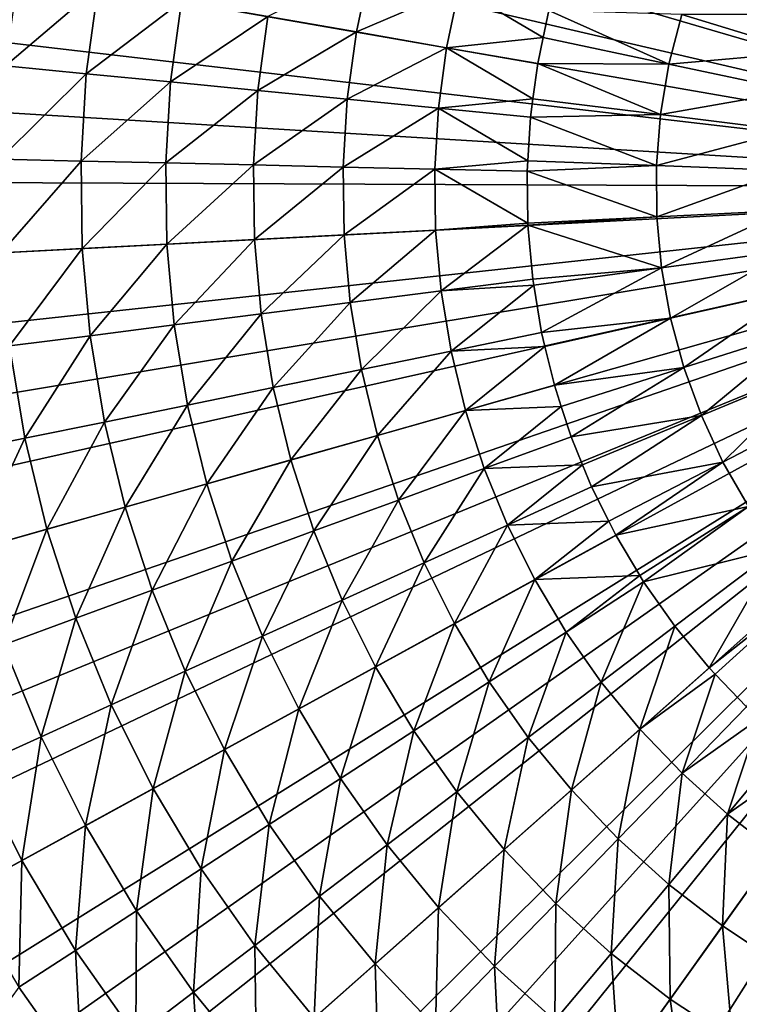
# Model space of a CAD drawing. Extents: x -148 to 357, y -520 to 98.
# Drawn here: x -45 to -19, y -450 to -414 of the extents above; entities that cross this region are included whole.
import ezdxf

# ---------------------------------------------------------------- set-up
doc = ezdxf.new("R2010")
doc.units = 0
doc.layers.add('L3', color=7, linetype='CONTINUOUS')

msp = doc.modelspace()

# ---------------------------------------------------------------- linework, layer by layer
at = {"layer": 'L3', "color": 7}
for points in [[(0, -420, 987.6187), (-21.85021, -322.4164, 987.6187), (-16.34428, -321.3447, 987.6187)], [(-27.28739, -323.795, 987.6187), (-21.85021, -322.4164, 987.6187), (0, -420, 987.6187)], [(0, -420, 987.6187), (-32.63872, -325.4764, 987.6187), (-27.28739, -323.795, 987.6187)], [(0, -420, 987.6187), (-37.88735, -327.4552, 987.6187), (-32.63872, -325.4764, 987.6187)], [(-43.01678, -329.7251, 987.6187), (-37.88735, -327.4552, 987.6187), (0, -420, 987.6187)], [(-48.01086, -332.2791, 987.6187), (-43.01678, -329.7251, 987.6187), (0, -420, 987.6187)], [(0, -420, 987.6187), (-52.85388, -335.1091, 987.6187), (-48.01086, -332.2791, 987.6187)], [(0, -420, 987.6187), (-57.5306, -338.2062, 987.6187), (-52.85388, -335.1091, 987.6187)], [(-62.02631, -341.5606, 987.6187), (-57.5306, -338.2062, 987.6187), (0, -420, 987.6187)], [(0, -420, 987.6187), (-66.32686, -345.1619, 987.6187), (-62.02631, -341.5606, 987.6187)], [(0, -420, 987.6187), (-70.41873, -348.9986, 987.6187), (-66.32686, -345.1619, 987.6187)], [(-74.28903, -353.0587, 987.6187), (-70.41873, -348.9986, 987.6187), (0, -420, 987.6187)], [(0, -420, 987.6187), (-77.92559, -357.3294, 987.6187), (-74.28903, -353.0587, 987.6187)], [(0, -420, 987.6187), (-81.31696, -361.7973, 987.6187), (-77.92559, -357.3294, 987.6187)], [(-84.45249, -366.4484, 987.6187), (-81.31696, -361.7973, 987.6187), (0, -420, 987.6187)], [(0, -420, 987.6187), (-87.32229, -371.2679, 987.6187), (-84.45249, -366.4484, 987.6187)], [(0, -420, 987.6187), (-89.91735, -376.2408, 987.6187), (-87.32229, -371.2679, 987.6187)], [(-92.22949, -381.3513, 987.6187), (-89.91735, -376.2408, 987.6187), (0, -420, 987.6187)], [(0, -420, 987.6187), (-94.25145, -386.5835, 987.6187), (-92.22949, -381.3513, 987.6187)], [(0, -420, 987.6187), (-95.97686, -391.9207, 987.6187), (-94.25145, -386.5835, 987.6187)], [(-97.40028, -397.3464, 987.6187), (-95.97686, -391.9207, 987.6187), (0, -420, 987.6187)], [(0, -420, 987.6187), (-98.51725, -402.8433, 987.6187), (-97.40028, -397.3464, 987.6187)], [(0, -420, 987.6187), (-99.32425, -408.3942, 987.6187), (-98.51725, -402.8433, 987.6187)], [(-99.81873, -413.9816, 987.6187), (-99.32425, -408.3942, 987.6187), (0, -420, 987.6187)], [(-45.00057, -412.1632, 1042.658), (-45.46038, -415.548, 1042.658), (-42.07849, -412.6721, 1044.292)], [(-32.13028, -411.8909, 1047.615), (-35.87921, -413.7517, 1046.779), (-32.64644, -414.3147, 1047.615)], [(-32.13028, -411.8909, 1047.615), (-32.64644, -414.3147, 1047.615), (-28.89149, -412.7083, 1048.17)], [(-42.07849, -412.6721, 1044.292), (-45.46038, -415.548, 1042.658), (-42.50845, -415.8371, 1044.292)], [(-42.07849, -412.6721, 1044.292), (-42.50845, -415.8371, 1044.292), (-39.03075, -413.2028, 1045.669)], [(-28.89149, -412.7083, 1048.17), (-32.64644, -414.3147, 1047.615), (-29.35561, -414.8878, 1048.17)], [(-28.89149, -412.7083, 1048.17), (-29.35561, -414.8878, 1048.17), (-25.82735, -414.5138, 1048.441)], [(-25.82735, -414.5138, 1048.441), (-25.61876, -413.5343, 1048.441), (-28.89149, -412.7083, 1048.17)], [(-39.03075, -413.2028, 1045.669), (-42.50845, -415.8371, 1044.292), (-39.42957, -416.1386, 1045.669)], [(-39.03075, -413.2028, 1045.669), (-39.42957, -416.1386, 1045.669), (-35.87921, -413.7517, 1046.779)], [(-21.23802, -415.4887, 1048.574), (-25.61876, -413.5343, 1048.441), (-25.82735, -414.5138, 1048.441)], [(-20.77158, -413.6796, 1048.574), (-25.61876, -413.5343, 1048.441), (-21.23802, -415.4887, 1048.574)], [(0, -420, 987.6187), (-99.99915, -419.588, 987.6187), (-99.81873, -413.9816, 987.6187)], [(-35.87921, -413.7517, 1046.779), (-39.42957, -416.1386, 1045.669), (-36.24582, -416.4504, 1046.779)], [(-35.87921, -413.7517, 1046.779), (-36.24582, -416.4504, 1046.779), (-32.64644, -414.3147, 1047.615)], [(-21.23802, -415.4887, 1048.574), (-16.26376, -415.0513, 1048.619), (-20.77158, -413.6796, 1048.574)], [(-15.77814, -413.6715, 1048.619), (-20.77158, -413.6796, 1048.574), (-16.26376, -415.0513, 1048.619)], [(-32.64644, -414.3147, 1047.615), (-36.24582, -416.4504, 1046.779), (-32.98002, -416.7702, 1047.615)], [(-32.64644, -414.3147, 1047.615), (-32.98002, -416.7702, 1047.615), (-29.35561, -414.8878, 1048.17)], [(-25.82735, -414.5138, 1048.441), (-29.35561, -414.8878, 1048.17), (-26.03031, -415.4668, 1048.441)], [(-21.23802, -415.4887, 1048.574), (-25.82735, -414.5138, 1048.441), (-26.03031, -415.4668, 1048.441)], [(-29.35561, -414.8878, 1048.17), (-32.98002, -416.7702, 1047.615), (-29.65556, -417.0958, 1048.17)], [(-29.35561, -414.8878, 1048.17), (-29.65556, -417.0958, 1048.17), (-26.2052, -416.7543, 1048.441)], [(-26.2052, -416.7543, 1048.441), (-26.03031, -415.4668, 1048.441), (-29.35561, -414.8878, 1048.17)], [(-16.62898, -416.4677, 1048.619), (-16.26376, -415.0513, 1048.619), (-21.23802, -415.4887, 1048.574)], [(-45.46038, -415.548, 1042.658), (-45.66597, -418.9577, 1042.658), (-42.50845, -415.8371, 1044.292)], [(-21.54722, -417.3311, 1048.574), (-26.03031, -415.4668, 1048.441), (-26.2052, -416.7543, 1048.441)], [(-21.54722, -417.3311, 1048.574), (-21.23802, -415.4887, 1048.574), (-26.03031, -415.4668, 1048.441)], [(-16.62898, -416.4677, 1048.619), (-21.23802, -415.4887, 1048.574), (-21.54722, -417.3311, 1048.574)], [(-42.50845, -415.8371, 1044.292), (-45.66597, -418.9577, 1042.658), (-42.70068, -419.0254, 1044.292)], [(-42.50845, -415.8371, 1044.292), (-42.70068, -419.0254, 1044.292), (-39.42957, -416.1386, 1045.669)], [(-39.42957, -416.1386, 1045.669), (-42.70068, -419.0254, 1044.292), (-39.60788, -419.096, 1045.669)], [(-39.42957, -416.1386, 1045.669), (-39.60788, -419.096, 1045.669), (-36.24582, -416.4504, 1046.779)], [(-36.24582, -416.4504, 1046.779), (-39.60788, -419.096, 1045.669), (-36.40973, -419.169, 1046.779)], [(-36.24582, -416.4504, 1046.779), (-36.40973, -419.169, 1046.779), (-32.98002, -416.7702, 1047.615)], [(-16.62898, -416.4677, 1048.619), (-21.54722, -417.3311, 1048.574), (-16.87107, -417.9103, 1048.619)], [(-32.98002, -416.7702, 1047.615), (-36.40973, -419.169, 1046.779), (-33.12916, -419.2438, 1047.615)], [(-32.98002, -416.7702, 1047.615), (-33.12916, -419.2438, 1047.615), (-29.65556, -417.0958, 1048.17)], [(-26.2052, -416.7543, 1048.441), (-29.65556, -417.0958, 1048.17), (-26.29628, -417.4248, 1048.441)], [(-26.29628, -417.4248, 1048.441), (-21.54722, -417.3311, 1048.574), (-26.2052, -416.7543, 1048.441)], [(-29.65556, -417.0958, 1048.17), (-33.12916, -419.2438, 1047.615), (-29.78967, -419.3201, 1048.17)], [(-29.65556, -417.0958, 1048.17), (-29.78967, -419.3201, 1048.17), (-26.3924, -419.0189, 1048.441)], [(-26.3924, -419.0189, 1048.441), (-26.29628, -417.4248, 1048.441), (-29.65556, -417.0958, 1048.17)], [(-26.3924, -419.0189, 1048.441), (-21.69688, -419.1933, 1048.574), (-26.29628, -417.4248, 1048.441)], [(-26.29628, -417.4248, 1048.441), (-21.69688, -419.1933, 1048.574), (-21.54722, -417.3311, 1048.574)], [(-16.87107, -417.9103, 1048.619), (-21.54722, -417.3311, 1048.574), (-21.69688, -419.1933, 1048.574)], [(-16.87107, -417.9103, 1048.619), (-21.69688, -419.1933, 1048.574), (-16.98826, -419.3683, 1048.619)], [(-45.66597, -418.9577, 1042.658), (-45.61616, -422.3732, 1042.658), (-42.70068, -419.0254, 1044.292)], [(-42.70068, -419.0254, 1044.292), (-45.61616, -422.3732, 1042.658), (-42.65411, -422.2191, 1044.292)], [(-42.70068, -419.0254, 1044.292), (-42.65411, -422.2191, 1044.292), (-39.60788, -419.096, 1045.669)], [(-26.3924, -419.0189, 1048.441), (-29.78967, -419.3201, 1048.17), (-26.4152, -419.3971, 1048.441)], [(-26.4152, -419.3971, 1048.441), (-21.69688, -419.1933, 1048.574), (-26.3924, -419.0189, 1048.441)], [(-39.60788, -419.096, 1045.669), (-42.65411, -422.2191, 1044.292), (-39.56468, -422.0584, 1045.669)], [(-39.60788, -419.096, 1045.669), (-39.56468, -422.0584, 1045.669), (-36.40973, -419.169, 1046.779)], [(-36.40973, -419.169, 1046.779), (-39.56468, -422.0584, 1045.669), (-36.37002, -421.8922, 1046.779)], [(-36.40973, -419.169, 1046.779), (-36.37002, -421.8922, 1046.779), (-33.12916, -419.2438, 1047.615)], [(-33.12916, -419.2438, 1047.615), (-36.37002, -421.8922, 1046.779), (-33.09303, -421.7217, 1047.615)], [(-33.12916, -419.2438, 1047.615), (-33.09303, -421.7217, 1047.615), (-29.78967, -419.3201, 1048.17)], [(-29.78967, -419.3201, 1048.17), (-33.09303, -421.7217, 1047.615), (-29.75718, -421.5482, 1048.17)], [(-26.38758, -421.2916, 1048.441), (-26.4152, -419.3971, 1048.441), (-29.78967, -419.3201, 1048.17)], [(-29.78967, -419.3201, 1048.17), (-29.75718, -421.5482, 1048.17), (-26.38758, -421.2916, 1048.441)], [(-26.4152, -419.3971, 1048.441), (-21.68592, -421.0614, 1048.574), (-21.69688, -419.1933, 1048.574)], [(-26.38758, -421.2916, 1048.441), (-21.68592, -421.0614, 1048.574), (-26.4152, -419.3971, 1048.441)], [(-16.98826, -419.3683, 1048.619), (-21.69688, -419.1933, 1048.574), (-21.68592, -421.0614, 1048.574)], [(-16.98826, -419.3683, 1048.619), (-21.68592, -421.0614, 1048.574), (-16.97967, -420.8311, 1048.619)], [(0, -420, 987.6187), (-99.86494, -425.1956, 987.6187), (-99.99915, -419.588, 987.6187)], [(-99.41651, -430.7869, 987.6187), (-99.86494, -425.1956, 987.6187), (0, -420, 987.6187)], [(0, -420, 987.6187), (-98.65528, -436.3443, 987.6187), (-99.41651, -430.7869, 987.6187)], [(0, -420, 987.6187), (-97.58365, -441.8502, 987.6187), (-98.65528, -436.3443, 987.6187)], [(-96.20498, -447.2874, 987.6187), (-97.58365, -441.8502, 987.6187), (0, -420, 987.6187)], [(0, -420, 987.6187), (-94.52362, -452.6387, 987.6187), (-96.20498, -447.2874, 987.6187)], [(0, -420, 987.6187), (-92.54485, -457.8874, 987.6187), (-94.52362, -452.6387, 987.6187)], [(-90.27489, -463.0168, 987.6187), (-92.54485, -457.8874, 987.6187), (0, -420, 987.6187)], [(0, -420, 987.6187), (-87.72091, -468.0109, 987.6187), (-90.27489, -463.0168, 987.6187)], [(0, -420, 987.6187), (-84.89092, -472.8539, 987.6187), (-87.72091, -468.0109, 987.6187)], [(-81.79383, -477.5306, 987.6187), (-84.89092, -472.8539, 987.6187), (0, -420, 987.6187)], [(0, -420, 987.6187), (-78.43938, -482.0263, 987.6187), (-81.79383, -477.5306, 987.6187)], [(0, -420, 987.6187), (-74.83814, -486.3269, 987.6187), (-78.43938, -482.0263, 987.6187)], [(-71.00143, -490.4187, 987.6187), (-74.83814, -486.3269, 987.6187), (0, -420, 987.6187)], [(0, -420, 987.6187), (-66.94132, -494.289, 987.6187), (-71.00143, -490.4187, 987.6187)], [(0, -420, 987.6187), (-62.67059, -497.9256, 987.6187), (-66.94132, -494.289, 987.6187)], [(-58.20267, -501.317, 987.6187), (-62.67059, -497.9256, 987.6187), (0, -420, 987.6187)], [(0, -420, 987.6187), (-53.55163, -504.4525, 987.6187), (-58.20267, -501.317, 987.6187)], [(0, -420, 987.6187), (-48.7321, -507.3223, 987.6187), (-53.55163, -504.4525, 987.6187)], [(-43.75923, -509.9174, 987.6187), (-48.7321, -507.3223, 987.6187), (0, -420, 987.6187)], [(0, -420, 987.6187), (-38.64869, -512.2295, 987.6187), (-43.75923, -509.9174, 987.6187)], [(0, -420, 987.6187), (-33.41654, -514.2515, 987.6187), (-38.64869, -512.2295, 987.6187)], [(-28.07924, -515.9768, 987.6187), (-33.41654, -514.2515, 987.6187), (0, -420, 987.6187)], [(0, -420, 987.6187), (-22.6536, -517.4003, 987.6187), (-28.07924, -515.9768, 987.6187)], [(0, -420, 987.6187), (-17.15669, -518.5173, 987.6187), (-22.6536, -517.4003, 987.6187)], [(-16.97967, -420.8311, 1048.619), (-21.68592, -421.0614, 1048.574), (-21.5144, -422.9217, 1048.574)], [(-16.97967, -420.8311, 1048.619), (-21.5144, -422.9217, 1048.574), (-16.84538, -422.2876, 1048.619)], [(-26.3864, -421.3728, 1048.441), (-21.68592, -421.0614, 1048.574), (-26.38758, -421.2916, 1048.441)], [(-26.3864, -421.3728, 1048.441), (-21.5144, -422.9217, 1048.574), (-21.68592, -421.0614, 1048.574)], [(-33.09303, -421.7217, 1047.615), (-32.87183, -424.19, 1047.615), (-29.75718, -421.5482, 1048.17)], [(-29.75718, -421.5482, 1048.17), (-32.87183, -424.19, 1047.615), (-29.55828, -423.7676, 1048.17)], [(-26.38758, -421.2916, 1048.441), (-29.75718, -421.5482, 1048.17), (-26.3864, -421.3728, 1048.441)], [(-29.75718, -421.5482, 1048.17), (-29.55828, -423.7676, 1048.17), (-26.3864, -421.3728, 1048.441)], [(-26.3864, -421.3728, 1048.441), (-29.55828, -423.7676, 1048.17), (-26.21002, -423.3408, 1048.441)], [(-26.21002, -423.3408, 1048.441), (-21.5144, -422.9217, 1048.574), (-26.3864, -421.3728, 1048.441)], [(-39.56468, -422.0584, 1045.669), (-39.30023, -425.0093, 1045.669), (-36.37002, -421.8922, 1046.779)], [(-36.37002, -421.8922, 1046.779), (-39.30023, -425.0093, 1045.669), (-36.12692, -424.6048, 1046.779)], [(-36.37002, -421.8922, 1046.779), (-36.12692, -424.6048, 1046.779), (-33.09303, -421.7217, 1047.615)], [(-33.09303, -421.7217, 1047.615), (-36.12692, -424.6048, 1046.779), (-32.87183, -424.19, 1047.615)], [(-45.61616, -422.3732, 1042.658), (-45.31126, -425.7755, 1042.658), (-42.65411, -422.2191, 1044.292)], [(-42.65411, -422.2191, 1044.292), (-45.31126, -425.7755, 1042.658), (-42.369, -425.4005, 1044.292)], [(-42.65411, -422.2191, 1044.292), (-42.369, -425.4005, 1044.292), (-39.56468, -422.0584, 1045.669)], [(-39.56468, -422.0584, 1045.669), (-42.369, -425.4005, 1044.292), (-39.30023, -425.0093, 1045.669)], [(-16.84538, -422.2876, 1048.619), (-21.5144, -422.9217, 1048.574), (-21.18359, -424.7604, 1048.574)], [(-16.84538, -422.2876, 1048.619), (-21.18359, -424.7604, 1048.574), (-16.58636, -423.7273, 1048.619)], [(-26.21002, -423.3408, 1048.441), (-26.17464, -423.5544, 1048.441), (-21.5144, -422.9217, 1048.574)], [(-21.5144, -422.9217, 1048.574), (-26.17464, -423.5544, 1048.441), (-25.88708, -425.2901, 1048.441)], [(-21.5144, -422.9217, 1048.574), (-25.88708, -425.2901, 1048.441), (-21.18359, -424.7604, 1048.574)], [(-26.17464, -423.5544, 1048.441), (-26.21002, -423.3408, 1048.441), (-29.55828, -423.7676, 1048.17)], [(-29.55828, -423.7676, 1048.17), (-29.19408, -425.9659, 1048.17), (-26.17464, -423.5544, 1048.441)], [(-26.17464, -423.5544, 1048.441), (-29.19408, -425.9659, 1048.17), (-25.88708, -425.2901, 1048.441)], [(-16.58636, -423.7273, 1048.619), (-21.18359, -424.7604, 1048.574), (-20.69595, -426.5638, 1048.574)], [(-20.69595, -426.5638, 1048.574), (-16.20455, -425.1393, 1048.619), (-16.58636, -423.7273, 1048.619)], [(-32.87183, -424.19, 1047.615), (-32.4668, -426.6347, 1047.615), (-29.55828, -423.7676, 1048.17)], [(-29.55828, -423.7676, 1048.17), (-32.4668, -426.6347, 1047.615), (-29.19408, -425.9659, 1048.17)], [(-36.12692, -424.6048, 1046.779), (-35.68178, -427.2918, 1046.779), (-32.87183, -424.19, 1047.615)], [(-32.87183, -424.19, 1047.615), (-35.68178, -427.2918, 1046.779), (-32.4668, -426.6347, 1047.615)], [(-39.30023, -425.0093, 1045.669), (-38.81599, -427.9322, 1045.669), (-36.12692, -424.6048, 1046.779)], [(-36.12692, -424.6048, 1046.779), (-38.81599, -427.9322, 1045.669), (-35.68178, -427.2918, 1046.779)], [(-21.18359, -424.7604, 1048.574), (-25.88708, -425.2901, 1048.441), (-25.76536, -425.7897, 1048.441)], [(-21.18359, -424.7604, 1048.574), (-25.76536, -425.7897, 1048.441), (-25.41936, -427.2099, 1048.441)], [(-20.69595, -426.5638, 1048.574), (-21.18359, -424.7604, 1048.574), (-25.41936, -427.2099, 1048.441)], [(-42.369, -425.4005, 1044.292), (-41.84695, -428.5516, 1044.292), (-39.30023, -425.0093, 1045.669)], [(-39.30023, -425.0093, 1045.669), (-41.84695, -428.5516, 1044.292), (-38.81599, -427.9322, 1045.669)], [(-20.69595, -426.5638, 1048.574), (-20.05508, -428.3186, 1048.574), (-16.20455, -425.1393, 1048.619)], [(-16.20455, -425.1393, 1048.619), (-20.05508, -428.3186, 1048.574), (-15.70276, -426.5133, 1048.619)], [(-45.31126, -425.7755, 1042.658), (-44.75296, -429.1455, 1042.658), (-42.369, -425.4005, 1044.292)], [(-42.369, -425.4005, 1044.292), (-44.75296, -429.1455, 1042.658), (-41.84695, -428.5516, 1044.292)], [(-25.76536, -425.7897, 1048.441), (-25.88708, -425.2901, 1048.441), (-29.19408, -425.9659, 1048.17)], [(-45.31126, -425.7755, 1042.658), (-47.51318, -429.7096, 1040.78), (-44.75296, -429.1455, 1042.658)], [(-29.19408, -425.9659, 1048.17), (-28.66661, -428.131, 1048.17), (-25.76536, -425.7897, 1048.441)], [(-25.76536, -425.7897, 1048.441), (-28.66661, -428.131, 1048.17), (-25.41936, -427.2099, 1048.441)], [(-32.4668, -426.6347, 1047.615), (-31.8802, -429.0424, 1047.615), (-29.19408, -425.9659, 1048.17)], [(-29.19408, -425.9659, 1048.17), (-31.8802, -429.0424, 1047.615), (-28.66661, -428.131, 1048.17)], [(-20.69595, -426.5638, 1048.574), (-25.41936, -427.2099, 1048.441), (-25.16874, -427.9822, 1048.441)], [(-25.16874, -427.9822, 1048.441), (-24.80948, -429.0893, 1048.441), (-20.69595, -426.5638, 1048.574)], [(-20.69595, -426.5638, 1048.574), (-24.80948, -429.0893, 1048.441), (-20.05508, -428.3186, 1048.574)], [(-19.26573, -430.0119, 1048.574), (-15.70276, -426.5133, 1048.619), (-20.05508, -428.3186, 1048.574)], [(-15.08471, -427.8391, 1048.619), (-15.70276, -426.5133, 1048.619), (-19.26573, -430.0119, 1048.574)], [(-35.68178, -427.2918, 1046.779), (-35.0371, -429.9378, 1046.779), (-32.4668, -426.6347, 1047.615)], [(-32.4668, -426.6347, 1047.615), (-35.0371, -429.9378, 1046.779), (-31.8802, -429.0424, 1047.615)], [(-38.81599, -427.9322, 1045.669), (-38.11467, -430.8108, 1045.669), (-35.68178, -427.2918, 1046.779)], [(-35.68178, -427.2918, 1046.779), (-38.11467, -430.8108, 1045.669), (-35.0371, -429.9378, 1046.779)], [(-25.16874, -427.9822, 1048.441), (-25.41936, -427.2099, 1048.441), (-28.66661, -428.131, 1048.17)], [(-41.84695, -428.5516, 1044.292), (-41.09088, -431.6549, 1044.292), (-38.81599, -427.9322, 1045.669)], [(-38.81599, -427.9322, 1045.669), (-41.09088, -431.6549, 1044.292), (-38.11467, -430.8108, 1045.669)], [(-28.66661, -428.131, 1048.17), (-27.97883, -430.2505, 1048.17), (-25.16874, -427.9822, 1048.441)], [(-25.16874, -427.9822, 1048.441), (-27.97883, -430.2505, 1048.17), (-24.80948, -429.0893, 1048.441)], [(-15.08471, -427.8391, 1048.619), (-19.26573, -430.0119, 1048.574), (-18.33375, -431.631, 1048.574)], [(-31.8802, -429.0424, 1047.615), (-31.11532, -431.3996, 1047.615), (-28.66661, -428.131, 1048.17)], [(-28.66661, -428.131, 1048.17), (-31.11532, -431.3996, 1047.615), (-27.97883, -430.2505, 1048.17)], [(-24.80948, -429.0893, 1048.441), (-24.38902, -430.1164, 1048.441), (-20.05508, -428.3186, 1048.574)], [(-20.05508, -428.3186, 1048.574), (-24.38902, -430.1164, 1048.441), (-24.06087, -430.9179, 1048.441)], [(-20.05508, -428.3186, 1048.574), (-24.06087, -430.9179, 1048.441), (-19.26573, -430.0119, 1048.574)], [(-44.75296, -429.1455, 1042.658), (-43.94437, -432.4643, 1042.658), (-41.84695, -428.5516, 1044.292)], [(-41.84695, -428.5516, 1044.292), (-43.94437, -432.4643, 1042.658), (-41.09088, -431.6549, 1044.292)], [(-35.0371, -429.9378, 1046.779), (-34.19647, -432.5284, 1046.779), (-31.8802, -429.0424, 1047.615)], [(-31.8802, -429.0424, 1047.615), (-34.19647, -432.5284, 1046.779), (-31.11532, -431.3996, 1047.615)], [(-24.38902, -430.1164, 1048.441), (-24.80948, -429.0893, 1048.441), (-27.97883, -430.2505, 1048.17)], [(-47.51318, -429.7096, 1040.78), (-46.65472, -433.2331, 1040.78), (-44.75296, -429.1455, 1042.658)], [(-44.75296, -429.1455, 1042.658), (-46.65472, -433.2331, 1040.78), (-43.94437, -432.4643, 1042.658)], [(-38.11467, -430.8108, 1045.669), (-37.20021, -433.6289, 1045.669), (-35.0371, -429.9378, 1046.779)], [(-35.0371, -429.9378, 1046.779), (-37.20021, -433.6289, 1045.669), (-34.19647, -432.5284, 1046.779)], [(-27.97883, -430.2505, 1048.17), (-27.13458, -432.3127, 1048.17), (-24.38902, -430.1164, 1048.441)], [(-24.38902, -430.1164, 1048.441), (-27.13458, -432.3127, 1048.17), (-24.06087, -430.9179, 1048.441)], [(-19.26573, -430.0119, 1048.574), (-24.06087, -430.9179, 1048.441), (-23.43172, -432.1771, 1048.441)], [(-19.26573, -430.0119, 1048.574), (-23.43172, -432.1771, 1048.441), (-23.17769, -432.6855, 1048.441)], [(-18.33375, -431.631, 1048.574), (-19.26573, -430.0119, 1048.574), (-23.17769, -432.6855, 1048.441)], [(-31.11532, -431.3996, 1047.615), (-30.17642, -433.6929, 1047.615), (-27.97883, -430.2505, 1048.17)], [(-27.97883, -430.2505, 1048.17), (-30.17642, -433.6929, 1047.615), (-27.13458, -432.3127, 1048.17)], [(-41.09088, -431.6549, 1044.292), (-40.105, -434.6931, 1044.292), (-38.11467, -430.8108, 1045.669)], [(-38.11467, -430.8108, 1045.669), (-40.105, -434.6931, 1044.292), (-37.20021, -433.6289, 1045.669)], [(-23.43172, -432.1771, 1048.441), (-24.06087, -430.9179, 1048.441), (-27.13458, -432.3127, 1048.17)], [(-34.19647, -432.5284, 1046.779), (-33.1646, -435.0489, 1046.779), (-31.11532, -431.3996, 1047.615)], [(-31.11532, -431.3996, 1047.615), (-33.1646, -435.0489, 1046.779), (-30.17642, -433.6929, 1047.615)], [(-18.33375, -431.631, 1048.574), (-23.17769, -432.6855, 1048.441), (-22.30359, -434.1497, 1048.441)], [(-22.16489, -434.3821, 1048.441), (-18.33375, -431.631, 1048.574), (-22.30359, -434.1497, 1048.441)], [(-22.16489, -434.3821, 1048.441), (-17.26602, -433.164, 1048.574), (-18.33375, -431.631, 1048.574)], [(-43.94437, -432.4643, 1042.658), (-42.89004, -435.7134, 1042.658), (-41.09088, -431.6549, 1044.292)], [(-41.09088, -431.6549, 1044.292), (-42.89004, -435.7134, 1042.658), (-40.105, -434.6931, 1044.292)], [(-30.17642, -433.6929, 1047.615), (-29.06877, -435.9097, 1047.615), (-27.13458, -432.3127, 1048.17)], [(-27.13458, -432.3127, 1048.17), (-29.06877, -435.9097, 1047.615), (-26.13858, -434.306, 1048.17)], [(-27.13458, -432.3127, 1048.17), (-26.13858, -434.306, 1048.17), (-23.43172, -432.1771, 1048.441)], [(-23.43172, -432.1771, 1048.441), (-26.13858, -434.306, 1048.17), (-23.17769, -432.6855, 1048.441)], [(-46.65472, -433.2331, 1040.78), (-45.53536, -436.6826, 1040.78), (-43.94437, -432.4643, 1042.658)], [(-43.94437, -432.4643, 1042.658), (-45.53536, -436.6826, 1040.78), (-42.89004, -435.7134, 1042.658)], [(-37.20021, -433.6289, 1045.669), (-36.0777, -436.3707, 1045.669), (-34.19647, -432.5284, 1046.779)], [(-34.19647, -432.5284, 1046.779), (-36.0777, -436.3707, 1045.669), (-33.1646, -435.0489, 1046.779)], [(-22.30359, -434.1497, 1048.441), (-23.17769, -432.6855, 1048.441), (-26.13858, -434.306, 1048.17)], [(-21.02814, -435.9982, 1048.441), (-17.26602, -433.164, 1048.574), (-22.16489, -434.3821, 1048.441)], [(-21.02814, -435.9982, 1048.441), (-19.77379, -437.5249, 1048.441), (-17.26602, -433.164, 1048.574)], [(-17.26602, -433.164, 1048.574), (-19.77379, -437.5249, 1048.441), (-16.07047, -434.5995, 1048.574)], [(-40.105, -434.6931, 1044.292), (-38.89485, -437.649, 1044.292), (-37.20021, -433.6289, 1045.669)], [(-37.20021, -433.6289, 1045.669), (-38.89485, -437.649, 1044.292), (-36.0777, -436.3707, 1045.669)], [(-33.1646, -435.0489, 1046.779), (-31.94726, -437.4852, 1046.779), (-30.17642, -433.6929, 1047.615)], [(-30.17642, -433.6929, 1047.615), (-31.94726, -437.4852, 1046.779), (-29.06877, -435.9097, 1047.615)], [(-26.13858, -434.306, 1048.17), (-24.9964, -436.2193, 1048.17), (-22.30359, -434.1497, 1048.441)], [(-22.30359, -434.1497, 1048.441), (-24.9964, -436.2193, 1048.17), (-22.16489, -434.3821, 1048.441)], [(-29.06877, -435.9097, 1047.615), (-27.79855, -438.0376, 1047.615), (-26.13858, -434.306, 1048.17)], [(-26.13858, -434.306, 1048.17), (-27.79855, -438.0376, 1047.615), (-24.9964, -436.2193, 1048.17)], [(-24.9964, -436.2193, 1048.17), (-23.71443, -438.042, 1048.17), (-22.16489, -434.3821, 1048.441)], [(-22.16489, -434.3821, 1048.441), (-23.71443, -438.042, 1048.17), (-21.02814, -435.9982, 1048.441)], [(-42.89004, -435.7134, 1042.658), (-41.59585, -438.8747, 1042.658), (-40.105, -434.6931, 1044.292)], [(-40.105, -434.6931, 1044.292), (-41.59585, -438.8747, 1042.658), (-38.89485, -437.649, 1044.292)], [(-19.77379, -437.5249, 1048.441), (-19.54948, -437.7597, 1048.441), (-16.07047, -434.5995, 1048.574)], [(-16.07047, -434.5995, 1048.574), (-19.54948, -437.7597, 1048.441), (-18.40886, -438.9536, 1048.441)], [(-36.0777, -436.3707, 1045.669), (-34.75343, -439.021, 1045.669), (-33.1646, -435.0489, 1046.779)], [(-33.1646, -435.0489, 1046.779), (-34.75343, -439.021, 1045.669), (-31.94726, -437.4852, 1046.779)], [(-45.53536, -436.6826, 1040.78), (-44.16135, -440.0388, 1040.78), (-42.89004, -435.7134, 1042.658)], [(-42.89004, -435.7134, 1042.658), (-44.16135, -440.0388, 1040.78), (-41.59585, -438.8747, 1042.658)], [(-31.94726, -437.4852, 1046.779), (-30.55126, -439.8237, 1046.779), (-29.06877, -435.9097, 1047.615)], [(-29.06877, -435.9097, 1047.615), (-30.55126, -439.8237, 1046.779), (-27.79855, -438.0376, 1047.615)], [(-27.79855, -438.0376, 1047.615), (-26.37287, -440.0645, 1047.615), (-24.9964, -436.2193, 1048.17)], [(-24.9964, -436.2193, 1048.17), (-26.37287, -440.0645, 1047.615), (-23.71443, -438.042, 1048.17)], [(-23.71443, -438.042, 1048.17), (-22.29984, -439.7637, 1048.17), (-21.02814, -435.9982, 1048.441)], [(-21.02814, -435.9982, 1048.441), (-22.29984, -439.7637, 1048.17), (-19.77379, -437.5249, 1048.441)], [(-38.89485, -437.649, 1044.292), (-37.46717, -440.5063, 1044.292), (-36.0777, -436.3707, 1045.669)], [(-36.0777, -436.3707, 1045.669), (-37.46717, -440.5063, 1044.292), (-34.75343, -439.021, 1045.669)], [(-45.53536, -436.6826, 1040.78), (-46.57296, -441.1331, 1038.67), (-44.16135, -440.0388, 1040.78)], [(-41.59585, -438.8747, 1042.658), (-40.06903, -441.9303, 1042.658), (-38.89485, -437.649, 1044.292)], [(-38.89485, -437.649, 1044.292), (-40.06903, -441.9303, 1042.658), (-37.46717, -440.5063, 1044.292)], [(-34.75343, -439.021, 1045.669), (-33.23482, -441.565, 1045.669), (-31.94726, -437.4852, 1046.779)], [(-31.94726, -437.4852, 1046.779), (-33.23482, -441.565, 1045.669), (-30.55126, -439.8237, 1046.779)], [(-19.54948, -437.7597, 1048.441), (-19.77379, -437.5249, 1048.441), (-22.29984, -439.7637, 1048.17)], [(-30.55126, -439.8237, 1046.779), (-28.98441, -442.0514, 1046.779), (-27.79855, -438.0376, 1047.615)], [(-27.79855, -438.0376, 1047.615), (-28.98441, -442.0514, 1046.779), (-26.37287, -440.0645, 1047.615)], [(-26.37287, -440.0645, 1047.615), (-24.7997, -441.9793, 1047.615), (-23.71443, -438.042, 1048.17)], [(-23.71443, -438.042, 1048.17), (-24.7997, -441.9793, 1047.615), (-22.29984, -439.7637, 1048.17)], [(-22.29984, -439.7637, 1048.17), (-20.76055, -441.3749, 1048.17), (-19.54948, -437.7597, 1048.441)], [(-19.54948, -437.7597, 1048.441), (-20.76055, -441.3749, 1048.17), (-18.40886, -438.9536, 1048.441)], [(-44.16135, -440.0388, 1040.78), (-42.54036, -443.2829, 1040.78), (-41.59585, -438.8747, 1042.658)], [(-41.59585, -438.8747, 1042.658), (-42.54036, -443.2829, 1040.78), (-40.06903, -441.9303, 1042.658)], [(-37.46717, -440.5063, 1044.292), (-35.82997, -443.2489, 1044.292), (-34.75343, -439.021, 1045.669)], [(-34.75343, -439.021, 1045.669), (-35.82997, -443.2489, 1044.292), (-33.23482, -441.565, 1045.669)], [(-17.94643, -439.3703, 1048.441), (-18.40886, -438.9536, 1048.441), (-20.76055, -441.3749, 1048.17)], [(-20.76055, -441.3749, 1048.17), (-19.10514, -442.8666, 1048.17), (-17.94643, -439.3703, 1048.441)], [(-17.94643, -439.3703, 1048.441), (-19.10514, -442.8666, 1048.17), (-16.94098, -440.2763, 1048.441)], [(-33.23482, -441.565, 1045.669), (-31.53033, -443.9883, 1045.669), (-30.55126, -439.8237, 1046.779)], [(-30.55126, -439.8237, 1046.779), (-31.53033, -443.9883, 1045.669), (-28.98441, -442.0514, 1046.779)], [(-24.7997, -441.9793, 1047.615), (-23.08784, -443.7711, 1047.615), (-22.29984, -439.7637, 1048.17)], [(-22.29984, -439.7637, 1048.17), (-23.08784, -443.7711, 1047.615), (-20.76055, -441.3749, 1048.17)], [(-46.57296, -441.1331, 1038.67), (-44.86345, -444.5544, 1038.67), (-44.16135, -440.0388, 1040.78)], [(-44.16135, -440.0388, 1040.78), (-44.86345, -444.5544, 1038.67), (-42.54036, -443.2829, 1040.78)], [(-28.98441, -442.0514, 1046.779), (-27.25546, -444.1557, 1046.779), (-26.37287, -440.0645, 1047.615)], [(-26.37287, -440.0645, 1047.615), (-27.25546, -444.1557, 1046.779), (-24.7997, -441.9793, 1047.615)], [(-40.06903, -441.9303, 1042.658), (-38.31813, -444.8634, 1042.658), (-37.46717, -440.5063, 1044.292)], [(-37.46717, -440.5063, 1044.292), (-38.31813, -444.8634, 1042.658), (-35.82997, -443.2489, 1044.292)], [(-16.2132, -440.8396, 1048.441), (-16.94098, -440.2763, 1048.441), (-19.10514, -442.8666, 1048.17)], [(-19.10514, -442.8666, 1048.17), (-17.3429, -444.2304, 1048.17), (-16.2132, -440.8396, 1048.441)], [(-46.57296, -441.1331, 1038.67), (-47.02166, -445.7356, 1036.343), (-44.86345, -444.5544, 1038.67)], [(-35.82997, -443.2489, 1044.292), (-33.99239, -445.8615, 1044.292), (-33.23482, -441.565, 1045.669)], [(-33.23482, -441.565, 1045.669), (-33.99239, -445.8615, 1044.292), (-31.53033, -443.9883, 1045.669)], [(-23.08784, -443.7711, 1047.615), (-21.24687, -445.43, 1047.615), (-20.76055, -441.3749, 1048.17)], [(-20.76055, -441.3749, 1048.17), (-21.24687, -445.43, 1047.615), (-19.10514, -442.8666, 1048.17)], [(-42.54036, -443.2829, 1040.78), (-40.68147, -446.3969, 1040.78), (-40.06903, -441.9303, 1042.658)], [(-40.06903, -441.9303, 1042.658), (-40.68147, -446.3969, 1040.78), (-38.31813, -444.8634, 1042.658)], [(-31.53033, -443.9883, 1045.669), (-29.64952, -446.2775, 1045.669), (-28.98441, -442.0514, 1046.779)], [(-28.98441, -442.0514, 1046.779), (-29.64952, -446.2775, 1045.669), (-27.25546, -444.1557, 1046.779)], [(-27.25546, -444.1557, 1046.779), (-25.37409, -446.125, 1046.779), (-24.7997, -441.9793, 1047.615)], [(-24.7997, -441.9793, 1047.615), (-25.37409, -446.125, 1046.779), (-23.08784, -443.7711, 1047.615)], [(-21.24687, -445.43, 1047.615), (-19.28708, -446.9467, 1047.615), (-19.10514, -442.8666, 1048.17)], [(-19.10514, -442.8666, 1048.17), (-19.28708, -446.9467, 1047.615), (-17.3429, -444.2304, 1048.17)], [(-44.86345, -444.5544, 1038.67), (-42.90305, -447.8384, 1038.67), (-42.54036, -443.2829, 1040.78)], [(-42.54036, -443.2829, 1040.78), (-42.90305, -447.8384, 1038.67), (-40.68147, -446.3969, 1040.78)], [(-38.31813, -444.8634, 1042.658), (-36.35295, -447.6574, 1042.658), (-35.82997, -443.2489, 1044.292)], [(-35.82997, -443.2489, 1044.292), (-36.35295, -447.6574, 1042.658), (-33.99239, -445.8615, 1044.292)], [(-25.37409, -446.125, 1046.779), (-23.35082, -447.9481, 1046.779), (-23.08784, -443.7711, 1047.615)], [(-23.08784, -443.7711, 1047.615), (-23.35082, -447.9481, 1046.779), (-21.24687, -445.43, 1047.615)], [(-33.99239, -445.8615, 1044.292), (-31.96471, -448.3294, 1044.292), (-31.53033, -443.9883, 1045.669)], [(-31.53033, -443.9883, 1045.669), (-31.96471, -448.3294, 1044.292), (-29.64952, -446.2775, 1045.669)], [(-29.64952, -446.2775, 1045.669), (-27.60289, -448.4197, 1045.669), (-27.25546, -444.1557, 1046.779)], [(-27.25546, -444.1557, 1046.779), (-27.60289, -448.4197, 1045.669), (-25.37409, -446.125, 1046.779)], [(-47.02166, -445.7356, 1036.343), (-44.96695, -449.1776, 1036.343), (-44.86345, -444.5544, 1038.67)], [(-44.86345, -444.5544, 1038.67), (-44.96695, -449.1776, 1036.343), (-42.90305, -447.8384, 1038.67)], [(-19.28708, -446.9467, 1047.615), (-17.21942, -448.3126, 1047.615), (-17.3429, -444.2304, 1048.17)], [(-40.68147, -446.3969, 1040.78), (-38.59508, -449.3632, 1040.78), (-38.31813, -444.8634, 1042.658)], [(-38.31813, -444.8634, 1042.658), (-38.59508, -449.3632, 1040.78), (-36.35295, -447.6574, 1042.658)], [(-23.35082, -447.9481, 1046.779), (-21.19695, -449.615, 1046.779), (-21.24687, -445.43, 1047.615)], [(-21.24687, -445.43, 1047.615), (-21.19695, -449.615, 1046.779), (-19.28708, -446.9467, 1047.615)], [(-36.35295, -447.6574, 1042.658), (-34.18446, -450.2967, 1042.658), (-33.99239, -445.8615, 1044.292)], [(-33.99239, -445.8615, 1044.292), (-34.18446, -450.2967, 1042.658), (-31.96471, -448.3294, 1044.292)], [(-31.96471, -448.3294, 1044.292), (-29.75827, -450.6389, 1044.292), (-29.64952, -446.2775, 1045.669)], [(-29.64952, -446.2775, 1045.669), (-29.75827, -450.6389, 1044.292), (-27.60289, -448.4197, 1045.669)], [(-27.60289, -448.4197, 1045.669), (-25.4019, -450.403, 1045.669), (-25.37409, -446.125, 1046.779)], [(-25.37409, -446.125, 1046.779), (-25.4019, -450.403, 1045.669), (-23.35082, -447.9481, 1046.779)], [(-42.90305, -447.8384, 1038.67), (-40.70273, -450.9667, 1038.67), (-40.68147, -446.3969, 1040.78)], [(-40.68147, -446.3969, 1040.78), (-40.70273, -450.9667, 1038.67), (-38.59508, -449.3632, 1040.78)], [(-21.19695, -449.615, 1046.779), (-18.92455, -451.1162, 1046.779), (-19.28708, -446.9467, 1047.615)], [(-19.28708, -446.9467, 1047.615), (-18.92455, -451.1162, 1046.779), (-17.21942, -448.3126, 1047.615)], [(-38.59508, -449.3632, 1040.78), (-36.29285, -452.1653, 1040.78), (-36.35295, -447.6574, 1042.658)], [(-36.35295, -447.6574, 1042.658), (-36.29285, -452.1653, 1040.78), (-34.18446, -450.2967, 1042.658)], [(-44.96695, -449.1776, 1036.343), (-42.66077, -452.4564, 1036.343), (-42.90305, -447.8384, 1038.67)], [(-42.90305, -447.8384, 1038.67), (-42.66077, -452.4564, 1036.343), (-40.70273, -450.9667, 1038.67)], [(-25.4019, -450.403, 1045.669), (-23.05884, -452.2163, 1045.669), (-23.35082, -447.9481, 1046.779)], [(-23.35082, -447.9481, 1046.779), (-23.05884, -452.2163, 1045.669), (-21.19695, -449.615, 1046.779)], [(-34.18446, -450.2967, 1042.658), (-31.8248, -452.7666, 1042.658), (-31.96471, -448.3294, 1044.292)], [(-31.96471, -448.3294, 1044.292), (-31.8248, -452.7666, 1042.658), (-29.75827, -450.6389, 1044.292)], [(-29.75827, -450.6389, 1044.292), (-27.38542, -452.7771, 1044.292), (-27.60289, -448.4197, 1045.669)], [(-27.60289, -448.4197, 1045.669), (-27.38542, -452.7771, 1044.292), (-25.4019, -450.403, 1045.669)], [(-18.92455, -451.1162, 1046.779), (-16.54632, -452.4435, 1046.779), (-17.21942, -448.3126, 1047.615)], [(-44.96695, -449.1776, 1036.343), (-46.38224, -451.1264, 1033.817), (-42.66077, -452.4564, 1036.343)], [(-40.70273, -450.9667, 1038.67), (-38.27477, -453.9218, 1038.67), (-38.59508, -449.3632, 1040.78)], [(-38.59508, -449.3632, 1040.78), (-38.27477, -453.9218, 1038.67), (-36.29285, -452.1653, 1040.78)], [(-23.05884, -452.2163, 1045.669), (-20.58684, -453.8494, 1045.669), (-21.19695, -449.615, 1046.779)], [(-21.19695, -449.615, 1046.779), (-20.58684, -453.8494, 1045.669), (-18.92455, -451.1162, 1046.779)]]:
    msp.add_3dface(points, dxfattribs=at)

doc.saveas('drawing.dxf')
